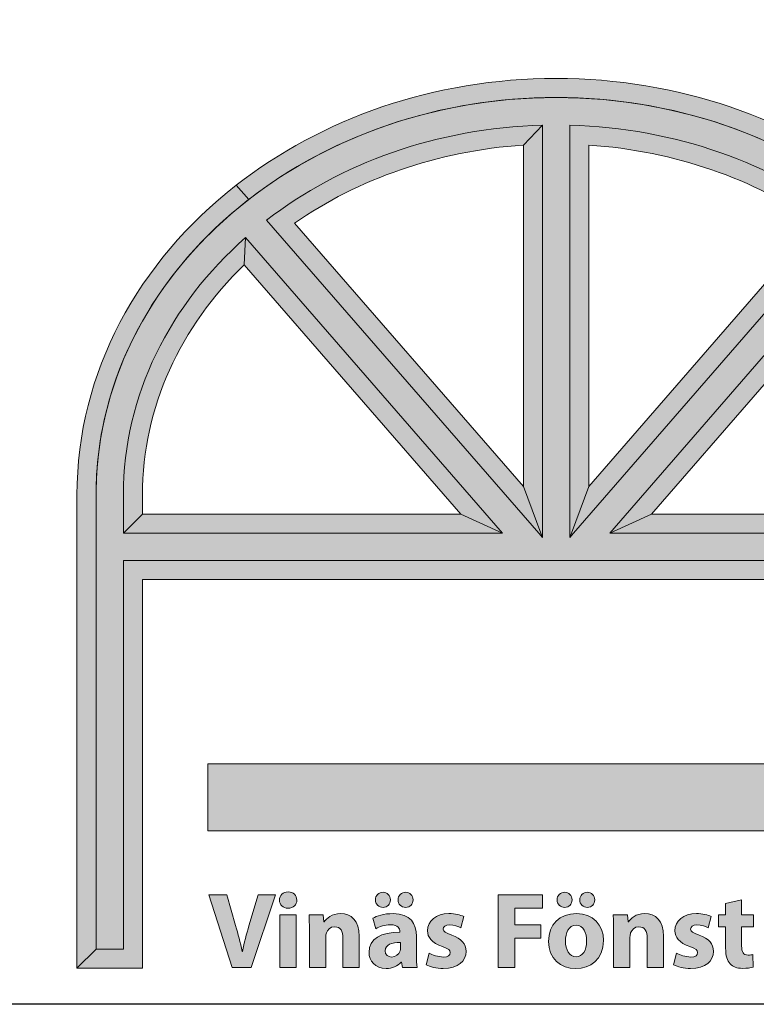
# Model space of a CAD drawing. Units: millimetres. Extents: x 50 to 830, y 10 to 584.
# Drawn here: x 528 to 576, y 10 to 75 of the extents above; entities that cross this region are included whole.
import ezdxf

# ---------------------------------------------------------------- set-up
doc = ezdxf.new("R2010")
doc.units = ezdxf.units.MM
for name, color, linetype in [('AM_0', 7, 'Continuous'), ('AM_BOR', 7, 'Continuous'), ('Lager 1', 7, 'Continuous'), ('Lager 3', 7, 'Continuous'), ('Lager 7', 7, 'Continuous')]:
    doc.layers.add(name, color=color, linetype=linetype)
doc.styles.get("Standard").update_dxf_attribs({"font": 'arial.ttf'})

# ---------------------------------------------------------------- blocks, each defined once
blk = doc.blocks.new('block 2')
at = {"layer": 'Lager 1', "true_color": 0x1a171b}
h = blk.add_hatch(color=250, dxfattribs=at)
h.dxf.hatch_style = 2
edge = h.paths.add_edge_path()
edge.add_spline(control_points=[(-2.272, -163.998), (-2.272, -163.998), (-3.035, -161.617), (-3.035, -161.617), (-3.035, -161.617), (-2.445, -161.617), (-2.445, -161.617), (-2.445, -161.617), (-2.155, -162.624), (-2.155, -162.624), (-2.074, -162.906), (-2, -163.179), (-1.943, -163.475), (-1.943, -163.475), (-1.933, -163.475), (-1.933, -163.475), (-1.872, -163.189), (-1.798, -162.906), (-1.717, -162.634), (-1.717, -162.634), (-1.413, -161.617), (-1.413, -161.617), (-1.413, -161.617), (-0.841, -161.617), (-0.841, -161.617), (-0.841, -161.617), (-1.643, -163.998), (-1.643, -163.998), (-1.643, -163.998), (-2.272, -163.998), (-2.272, -163.998)], knot_values=[0, 0, 0, 0, 1, 1, 1, 2, 2, 2, 3, 3, 3, 4, 4, 4, 5, 5, 5, 6, 6, 6, 7, 7, 7, 8, 8, 8, 9, 9, 9, 10, 10, 10, 10], degree=3, periodic=0)
h = blk.add_hatch(color=250, dxfattribs=at)
h.dxf.hatch_style = 2
edge = h.paths.add_edge_path()
edge.add_spline(control_points=[(-0.144, -161.79), (-0.144, -161.938), (-0.257, -162.058), (-0.434, -162.058), (-0.603, -162.058), (-0.716, -161.938), (-0.713, -161.79), (-0.716, -161.634), (-0.603, -161.518), (-0.43, -161.518), (-0.257, -161.518), (-0.147, -161.634), (-0.144, -161.79)], knot_values=[0, 0, 0, 0, 1, 1, 1, 2, 2, 2, 3, 3, 3, 4, 4, 4, 4], degree=3, periodic=0)
h.paths.add_polyline_path([(-0.699, -163.998), (-0.699, -162.27), (-0.161, -162.27), (-0.161, -163.998)])
h = blk.add_hatch(color=250, dxfattribs=at)
h.dxf.hatch_style = 2
edge = h.paths.add_edge_path()
edge.add_spline(control_points=[(3.324, -163.998), (3.324, -163.998), (3.292, -163.825), (3.292, -163.825), (3.292, -163.825), (3.281, -163.825), (3.281, -163.825), (3.168, -163.963), (2.992, -164.037), (2.787, -164.037), (2.437, -164.037), (2.228, -163.783), (2.228, -163.507), (2.228, -163.058), (2.631, -162.843), (3.242, -162.846), (3.242, -162.846), (3.242, -162.822), (3.242, -162.822), (3.242, -162.73), (3.193, -162.599), (2.928, -162.599), (2.751, -162.599), (2.564, -162.659), (2.451, -162.73), (2.451, -162.73), (2.352, -162.383), (2.352, -162.383), (2.472, -162.316), (2.709, -162.231), (3.023, -162.231), (3.599, -162.231), (3.783, -162.571), (3.783, -162.977), (3.783, -162.977), (3.783, -163.578), (3.783, -163.578), (3.783, -163.744), (3.79, -163.903), (3.808, -163.998), (3.808, -163.998), (3.324, -163.998), (3.324, -163.998)], knot_values=[0, 0, 0, 0, 1, 1, 1, 2, 2, 2, 3, 3, 3, 4, 4, 4, 5, 5, 5, 6, 6, 6, 7, 7, 7, 8, 8, 8, 9, 9, 9, 10, 10, 10, 11, 11, 11, 12, 12, 12, 13, 13, 13, 14, 14, 14, 14], degree=3, periodic=0)
edge = h.paths.add_edge_path()
edge.add_spline(control_points=[(2.437, -161.783), (2.437, -161.638), (2.55, -161.532), (2.691, -161.532), (2.825, -161.532), (2.931, -161.638), (2.931, -161.783), (2.931, -161.917), (2.829, -162.03), (2.691, -162.03), (2.546, -162.03), (2.437, -161.917), (2.437, -161.783)], knot_values=[0, 0, 0, 0, 1, 1, 1, 2, 2, 2, 3, 3, 3, 4, 4, 4, 4], degree=3, periodic=0)
edge = h.paths.add_edge_path()
edge.add_spline(control_points=[(3.26, -163.182), (2.977, -163.179), (2.758, -163.246), (2.758, -163.454), (2.758, -163.592), (2.85, -163.659), (2.97, -163.659), (3.105, -163.659), (3.214, -163.571), (3.249, -163.461), (3.256, -163.433), (3.26, -163.401), (3.26, -163.369), (3.26, -163.369), (3.26, -163.182), (3.26, -163.182)], knot_values=[0, 0, 0, 0, 1, 1, 1, 2, 2, 2, 3, 3, 3, 4, 4, 4, 5, 5, 5, 5], degree=3, periodic=0)
edge = h.paths.add_edge_path()
edge.add_spline(control_points=[(3.182, -161.783), (3.182, -161.638), (3.292, -161.532), (3.433, -161.532), (3.571, -161.532), (3.677, -161.638), (3.677, -161.783), (3.677, -161.917), (3.575, -162.03), (3.433, -162.03), (3.288, -162.03), (3.182, -161.917), (3.182, -161.783)], knot_values=[0, 0, 0, 0, 1, 1, 1, 2, 2, 2, 3, 3, 3, 4, 4, 4, 4], degree=3, periodic=0)
h = blk.add_hatch(color=250, dxfattribs=at)
h.dxf.hatch_style = 2
h.paths.add_polyline_path([(6.474, -161.617), (7.929, -161.617), (7.929, -162.058), (7.014, -162.058), (7.014, -162.603), (7.869, -162.603), (7.869, -163.04), (7.014, -163.04), (7.014, -163.998), (6.474, -163.998)])
h = blk.add_hatch(color=250, dxfattribs=at)
h.dxf.hatch_style = 2
edge = h.paths.add_edge_path()
edge.add_spline(control_points=[(9.934, -163.115), (9.934, -163.747), (9.485, -164.037), (9.022, -164.037), (8.517, -164.037), (8.128, -163.705), (8.128, -163.147), (8.128, -162.588), (8.495, -162.231), (9.05, -162.231), (9.58, -162.231), (9.934, -162.596), (9.934, -163.115)], knot_values=[0, 0, 0, 0, 1, 1, 1, 2, 2, 2, 3, 3, 3, 4, 4, 4, 4], degree=3, periodic=0)
edge = h.paths.add_edge_path()
edge.add_spline(control_points=[(8.407, -161.783), (8.407, -161.638), (8.52, -161.532), (8.661, -161.532), (8.796, -161.532), (8.902, -161.638), (8.902, -161.783), (8.902, -161.917), (8.799, -162.03), (8.661, -162.03), (8.517, -162.03), (8.407, -161.917), (8.407, -161.783)], knot_values=[0, 0, 0, 0, 1, 1, 1, 2, 2, 2, 3, 3, 3, 4, 4, 4, 4], degree=3, periodic=0)
edge = h.paths.add_edge_path()
edge.add_spline(control_points=[(8.683, -163.132), (8.683, -163.429), (8.806, -163.652), (9.036, -163.652), (9.244, -163.652), (9.379, -163.443), (9.379, -163.132), (9.379, -162.874), (9.28, -162.613), (9.036, -162.613), (8.778, -162.613), (8.683, -162.878), (8.683, -163.132)], knot_values=[0, 0, 0, 0, 1, 1, 1, 2, 2, 2, 3, 3, 3, 4, 4, 4, 4], degree=3, periodic=0)
edge = h.paths.add_edge_path()
edge.add_spline(control_points=[(9.153, -161.783), (9.153, -161.638), (9.262, -161.532), (9.404, -161.532), (9.541, -161.532), (9.647, -161.638), (9.647, -161.783), (9.647, -161.917), (9.545, -162.03), (9.404, -162.03), (9.259, -162.03), (9.153, -161.917), (9.153, -161.783)], knot_values=[0, 0, 0, 0, 1, 1, 1, 2, 2, 2, 3, 3, 3, 4, 4, 4, 4], degree=3, periodic=0)
h = blk.add_hatch(color=250, dxfattribs=at)
h.dxf.hatch_style = 2
edge = h.paths.add_edge_path()
edge.add_spline(control_points=[(14.473, -161.776), (14.473, -161.776), (14.473, -162.27), (14.473, -162.27), (14.473, -162.27), (14.858, -162.27), (14.858, -162.27), (14.858, -162.27), (14.858, -162.666), (14.858, -162.666), (14.858, -162.666), (14.473, -162.666), (14.473, -162.666), (14.473, -162.666), (14.473, -163.291), (14.473, -163.291), (14.473, -163.5), (14.522, -163.596), (14.685, -163.596), (14.752, -163.596), (14.805, -163.588), (14.843, -163.581), (14.843, -163.581), (14.847, -163.988), (14.847, -163.988), (14.776, -164.016), (14.649, -164.033), (14.497, -164.033), (14.324, -164.033), (14.179, -163.973), (14.094, -163.885), (13.996, -163.783), (13.946, -163.617), (13.946, -163.373), (13.946, -163.373), (13.946, -162.666), (13.946, -162.666), (13.946, -162.666), (13.716, -162.666), (13.716, -162.666), (13.716, -162.666), (13.716, -162.27), (13.716, -162.27), (13.716, -162.27), (13.946, -162.27), (13.946, -162.27), (13.946, -162.27), (13.946, -161.896), (13.946, -161.896), (13.946, -161.896), (14.473, -161.776), (14.473, -161.776)], knot_values=[0, 0, 0, 0, 1, 1, 1, 2, 2, 2, 3, 3, 3, 4, 4, 4, 5, 5, 5, 6, 6, 6, 7, 7, 7, 8, 8, 8, 9, 9, 9, 10, 10, 10, 11, 11, 11, 12, 12, 12, 13, 13, 13, 14, 14, 14, 15, 15, 15, 16, 16, 16, 17, 17, 17, 17], degree=3, periodic=0)
h = blk.add_hatch(color=250, dxfattribs=at)
h.dxf.hatch_style = 2
edge = h.paths.add_edge_path()
edge.add_spline(control_points=[(0.27, -162.822), (0.27, -162.606), (0.263, -162.422), (0.256, -162.27), (0.256, -162.27), (0.722, -162.27), (0.722, -162.27), (0.722, -162.27), (0.747, -162.507), (0.747, -162.507), (0.747, -162.507), (0.758, -162.507), (0.758, -162.507), (0.828, -162.397), (1.005, -162.231), (1.291, -162.231), (1.644, -162.231), (1.909, -162.465), (1.909, -162.973), (1.909, -162.973), (1.909, -163.998), (1.909, -163.998), (1.909, -163.998), (1.372, -163.998), (1.372, -163.998), (1.372, -163.998), (1.372, -163.04), (1.372, -163.04), (1.372, -162.818), (1.295, -162.666), (1.1, -162.666), (0.952, -162.666), (0.864, -162.769), (0.828, -162.867), (0.814, -162.899), (0.807, -162.952), (0.807, -163.002), (0.807, -163.002), (0.807, -163.998), (0.807, -163.998), (0.807, -163.998), (0.27, -163.998), (0.27, -163.998), (0.27, -163.998), (0.27, -162.822), (0.27, -162.822)], knot_values=[0, 0, 0, 0, 1, 1, 1, 2, 2, 2, 3, 3, 3, 4, 4, 4, 5, 5, 5, 6, 6, 6, 7, 7, 7, 8, 8, 8, 9, 9, 9, 10, 10, 10, 11, 11, 11, 12, 12, 12, 13, 13, 13, 14, 14, 14, 15, 15, 15, 15], degree=3, periodic=0)
h = blk.add_hatch(color=250, dxfattribs=at)
h.dxf.hatch_style = 2
edge = h.paths.add_edge_path()
edge.add_spline(control_points=[(4.204, -163.528), (4.303, -163.588), (4.508, -163.659), (4.667, -163.659), (4.83, -163.659), (4.897, -163.603), (4.897, -163.514), (4.897, -163.426), (4.844, -163.383), (4.642, -163.316), (4.285, -163.196), (4.148, -163.002), (4.151, -162.797), (4.151, -162.475), (4.427, -162.231), (4.854, -162.231), (5.056, -162.231), (5.236, -162.277), (5.342, -162.33), (5.342, -162.33), (5.247, -162.701), (5.247, -162.701), (5.169, -162.659), (5.02, -162.603), (4.872, -162.603), (4.741, -162.603), (4.667, -162.655), (4.667, -162.744), (4.667, -162.825), (4.734, -162.867), (4.946, -162.942), (5.275, -163.055), (5.413, -163.221), (5.416, -163.475), (5.416, -163.797), (5.162, -164.033), (4.667, -164.033), (4.441, -164.033), (4.239, -163.984), (4.109, -163.913), (4.109, -163.913), (4.204, -163.528), (4.204, -163.528)], knot_values=[0, 0, 0, 0, 1, 1, 1, 2, 2, 2, 3, 3, 3, 4, 4, 4, 5, 5, 5, 6, 6, 6, 7, 7, 7, 8, 8, 8, 9, 9, 9, 10, 10, 10, 11, 11, 11, 12, 12, 12, 13, 13, 13, 14, 14, 14, 14], degree=3, periodic=0)
h = blk.add_hatch(color=250, dxfattribs=at)
h.dxf.hatch_style = 2
edge = h.paths.add_edge_path()
edge.add_spline(control_points=[(10.266, -162.822), (10.266, -162.606), (10.259, -162.422), (10.252, -162.27), (10.252, -162.27), (10.719, -162.27), (10.719, -162.27), (10.719, -162.27), (10.744, -162.507), (10.744, -162.507), (10.744, -162.507), (10.754, -162.507), (10.754, -162.507), (10.825, -162.397), (11.001, -162.231), (11.288, -162.231), (11.641, -162.231), (11.906, -162.465), (11.906, -162.973), (11.906, -162.973), (11.906, -163.998), (11.906, -163.998), (11.906, -163.998), (11.369, -163.998), (11.369, -163.998), (11.369, -163.998), (11.369, -163.04), (11.369, -163.04), (11.369, -162.818), (11.291, -162.666), (11.097, -162.666), (10.948, -162.666), (10.86, -162.769), (10.825, -162.867), (10.811, -162.899), (10.804, -162.952), (10.804, -163.002), (10.804, -163.002), (10.804, -163.998), (10.804, -163.998), (10.804, -163.998), (10.266, -163.998), (10.266, -163.998), (10.266, -163.998), (10.266, -162.822), (10.266, -162.822)], knot_values=[0, 0, 0, 0, 1, 1, 1, 2, 2, 2, 3, 3, 3, 4, 4, 4, 5, 5, 5, 6, 6, 6, 7, 7, 7, 8, 8, 8, 9, 9, 9, 10, 10, 10, 11, 11, 11, 12, 12, 12, 13, 13, 13, 14, 14, 14, 15, 15, 15, 15], degree=3, periodic=0)
h = blk.add_hatch(color=250, dxfattribs=at)
h.dxf.hatch_style = 2
edge = h.paths.add_edge_path()
edge.add_spline(control_points=[(12.334, -163.528), (12.433, -163.588), (12.638, -163.659), (12.797, -163.659), (12.96, -163.659), (13.027, -163.603), (13.027, -163.514), (13.027, -163.426), (12.974, -163.383), (12.772, -163.316), (12.416, -163.196), (12.278, -163.002), (12.281, -162.797), (12.281, -162.475), (12.557, -162.231), (12.984, -162.231), (13.186, -162.231), (13.366, -162.277), (13.472, -162.33), (13.472, -162.33), (13.377, -162.701), (13.377, -162.701), (13.299, -162.659), (13.151, -162.603), (13.002, -162.603), (12.871, -162.603), (12.797, -162.655), (12.797, -162.744), (12.797, -162.825), (12.864, -162.867), (13.076, -162.942), (13.405, -163.055), (13.543, -163.221), (13.546, -163.475), (13.546, -163.797), (13.292, -164.033), (12.797, -164.033), (12.571, -164.033), (12.37, -163.984), (12.239, -163.913), (12.239, -163.913), (12.334, -163.528), (12.334, -163.528)], knot_values=[0, 0, 0, 0, 1, 1, 1, 2, 2, 2, 3, 3, 3, 4, 4, 4, 5, 5, 5, 6, 6, 6, 7, 7, 7, 8, 8, 8, 9, 9, 9, 10, 10, 10, 11, 11, 11, 12, 12, 12, 13, 13, 13, 14, 14, 14, 14], degree=3, periodic=0)
at = {"layer": 'Lager 1', "lineweight": 0}
for points in [[(6.474, -161.617), (7.929, -161.617), (7.929, -162.058), (7.014, -162.058), (7.014, -162.603), (7.869, -162.603), (7.869, -163.04), (7.014, -163.04), (7.014, -163.998), (6.474, -163.998), (6.474, -161.617)], [(-0.699, -163.998), (-0.699, -162.27), (-0.161, -162.27), (-0.161, -163.998), (-0.699, -163.998)]]:
    blk.add_lwpolyline(points, dxfattribs=at)
for points, knots in [([(-2.272, -163.998), (-2.272, -163.998), (-3.035, -161.617), (-3.035, -161.617), (-3.035, -161.617), (-2.445, -161.617), (-2.445, -161.617), (-2.445, -161.617), (-2.155, -162.624), (-2.155, -162.624), (-2.074, -162.906), (-2, -163.179), (-1.943, -163.475), (-1.943, -163.475), (-1.933, -163.475), (-1.933, -163.475), (-1.872, -163.189), (-1.798, -162.906), (-1.717, -162.634), (-1.717, -162.634), (-1.413, -161.617), (-1.413, -161.617), (-1.413, -161.617), (-0.841, -161.617), (-0.841, -161.617), (-0.841, -161.617), (-1.643, -163.998), (-1.643, -163.998), (-1.643, -163.998), (-2.272, -163.998), (-2.272, -163.998)], [0, 0, 0, 0, 1, 1, 1, 2, 2, 2, 3, 3, 3, 4, 4, 4, 5, 5, 5, 6, 6, 6, 7, 7, 7, 8, 8, 8, 9, 9, 9, 10, 10, 10, 10]), ([(-0.144, -161.79), (-0.144, -161.938), (-0.257, -162.058), (-0.434, -162.058), (-0.603, -162.058), (-0.716, -161.938), (-0.713, -161.79), (-0.716, -161.634), (-0.603, -161.518), (-0.43, -161.518), (-0.257, -161.518), (-0.147, -161.634), (-0.144, -161.79)], [0, 0, 0, 0, 1, 1, 1, 2, 2, 2, 3, 3, 3, 4, 4, 4, 4]), ([(2.437, -161.783), (2.437, -161.638), (2.55, -161.532), (2.691, -161.532), (2.825, -161.532), (2.931, -161.638), (2.931, -161.783), (2.931, -161.917), (2.829, -162.03), (2.691, -162.03), (2.546, -162.03), (2.437, -161.917), (2.437, -161.783)], [0, 0, 0, 0, 1, 1, 1, 2, 2, 2, 3, 3, 3, 4, 4, 4, 4]), ([(3.182, -161.783), (3.182, -161.638), (3.292, -161.532), (3.433, -161.532), (3.571, -161.532), (3.677, -161.638), (3.677, -161.783), (3.677, -161.917), (3.575, -162.03), (3.433, -162.03), (3.288, -162.03), (3.182, -161.917), (3.182, -161.783)], [0, 0, 0, 0, 1, 1, 1, 2, 2, 2, 3, 3, 3, 4, 4, 4, 4]), ([(8.407, -161.783), (8.407, -161.638), (8.52, -161.532), (8.661, -161.532), (8.796, -161.532), (8.902, -161.638), (8.902, -161.783), (8.902, -161.917), (8.799, -162.03), (8.661, -162.03), (8.517, -162.03), (8.407, -161.917), (8.407, -161.783)], [0, 0, 0, 0, 1, 1, 1, 2, 2, 2, 3, 3, 3, 4, 4, 4, 4]), ([(9.153, -161.783), (9.153, -161.638), (9.262, -161.532), (9.404, -161.532), (9.541, -161.532), (9.647, -161.638), (9.647, -161.783), (9.647, -161.917), (9.545, -162.03), (9.404, -162.03), (9.259, -162.03), (9.153, -161.917), (9.153, -161.783)], [0, 0, 0, 0, 1, 1, 1, 2, 2, 2, 3, 3, 3, 4, 4, 4, 4]), ([(14.473, -161.776), (14.473, -161.776), (14.473, -162.27), (14.473, -162.27), (14.473, -162.27), (14.858, -162.27), (14.858, -162.27), (14.858, -162.27), (14.858, -162.666), (14.858, -162.666), (14.858, -162.666), (14.473, -162.666), (14.473, -162.666), (14.473, -162.666), (14.473, -163.291), (14.473, -163.291), (14.473, -163.5), (14.522, -163.596), (14.685, -163.596), (14.752, -163.596), (14.805, -163.588), (14.843, -163.581), (14.843, -163.581), (14.847, -163.988), (14.847, -163.988), (14.776, -164.016), (14.649, -164.033), (14.497, -164.033), (14.324, -164.033), (14.179, -163.973), (14.094, -163.885), (13.996, -163.783), (13.946, -163.617), (13.946, -163.373), (13.946, -163.373), (13.946, -162.666), (13.946, -162.666), (13.946, -162.666), (13.716, -162.666), (13.716, -162.666), (13.716, -162.666), (13.716, -162.27), (13.716, -162.27), (13.716, -162.27), (13.946, -162.27), (13.946, -162.27), (13.946, -162.27), (13.946, -161.896), (13.946, -161.896), (13.946, -161.896), (14.473, -161.776), (14.473, -161.776)], [0, 0, 0, 0, 1, 1, 1, 2, 2, 2, 3, 3, 3, 4, 4, 4, 5, 5, 5, 6, 6, 6, 7, 7, 7, 8, 8, 8, 9, 9, 9, 10, 10, 10, 11, 11, 11, 12, 12, 12, 13, 13, 13, 14, 14, 14, 15, 15, 15, 16, 16, 16, 17, 17, 17, 17]), ([(0.27, -162.822), (0.27, -162.606), (0.263, -162.422), (0.256, -162.27), (0.256, -162.27), (0.722, -162.27), (0.722, -162.27), (0.722, -162.27), (0.747, -162.507), (0.747, -162.507), (0.747, -162.507), (0.758, -162.507), (0.758, -162.507), (0.828, -162.397), (1.005, -162.231), (1.291, -162.231), (1.644, -162.231), (1.909, -162.465), (1.909, -162.973), (1.909, -162.973), (1.909, -163.998), (1.909, -163.998), (1.909, -163.998), (1.372, -163.998), (1.372, -163.998), (1.372, -163.998), (1.372, -163.04), (1.372, -163.04), (1.372, -162.818), (1.295, -162.666), (1.1, -162.666), (0.952, -162.666), (0.864, -162.769), (0.828, -162.867), (0.814, -162.899), (0.807, -162.952), (0.807, -163.002), (0.807, -163.002), (0.807, -163.998), (0.807, -163.998), (0.807, -163.998), (0.27, -163.998), (0.27, -163.998), (0.27, -163.998), (0.27, -162.822), (0.27, -162.822)], [0, 0, 0, 0, 1, 1, 1, 2, 2, 2, 3, 3, 3, 4, 4, 4, 5, 5, 5, 6, 6, 6, 7, 7, 7, 8, 8, 8, 9, 9, 9, 10, 10, 10, 11, 11, 11, 12, 12, 12, 13, 13, 13, 14, 14, 14, 15, 15, 15, 15]), ([(3.324, -163.998), (3.324, -163.998), (3.292, -163.825), (3.292, -163.825), (3.292, -163.825), (3.281, -163.825), (3.281, -163.825), (3.168, -163.963), (2.992, -164.037), (2.787, -164.037), (2.437, -164.037), (2.228, -163.783), (2.228, -163.507), (2.228, -163.058), (2.631, -162.843), (3.242, -162.846), (3.242, -162.846), (3.242, -162.822), (3.242, -162.822), (3.242, -162.73), (3.193, -162.599), (2.928, -162.599), (2.751, -162.599), (2.564, -162.659), (2.451, -162.73), (2.451, -162.73), (2.352, -162.383), (2.352, -162.383), (2.472, -162.316), (2.709, -162.231), (3.023, -162.231), (3.599, -162.231), (3.783, -162.571), (3.783, -162.977), (3.783, -162.977), (3.783, -163.578), (3.783, -163.578), (3.783, -163.744), (3.79, -163.903), (3.808, -163.998), (3.808, -163.998), (3.324, -163.998), (3.324, -163.998)], [0, 0, 0, 0, 1, 1, 1, 2, 2, 2, 3, 3, 3, 4, 4, 4, 5, 5, 5, 6, 6, 6, 7, 7, 7, 8, 8, 8, 9, 9, 9, 10, 10, 10, 11, 11, 11, 12, 12, 12, 13, 13, 13, 14, 14, 14, 14]), ([(4.204, -163.528), (4.303, -163.588), (4.508, -163.659), (4.667, -163.659), (4.83, -163.659), (4.897, -163.603), (4.897, -163.514), (4.897, -163.426), (4.844, -163.383), (4.642, -163.316), (4.285, -163.196), (4.148, -163.002), (4.151, -162.797), (4.151, -162.475), (4.427, -162.231), (4.854, -162.231), (5.056, -162.231), (5.236, -162.277), (5.342, -162.33), (5.342, -162.33), (5.247, -162.701), (5.247, -162.701), (5.169, -162.659), (5.02, -162.603), (4.872, -162.603), (4.741, -162.603), (4.667, -162.655), (4.667, -162.744), (4.667, -162.825), (4.734, -162.867), (4.946, -162.942), (5.275, -163.055), (5.413, -163.221), (5.416, -163.475), (5.416, -163.797), (5.162, -164.033), (4.667, -164.033), (4.441, -164.033), (4.239, -163.984), (4.109, -163.913), (4.109, -163.913), (4.204, -163.528), (4.204, -163.528)], [0, 0, 0, 0, 1, 1, 1, 2, 2, 2, 3, 3, 3, 4, 4, 4, 5, 5, 5, 6, 6, 6, 7, 7, 7, 8, 8, 8, 9, 9, 9, 10, 10, 10, 11, 11, 11, 12, 12, 12, 13, 13, 13, 14, 14, 14, 14]), ([(9.934, -163.115), (9.934, -163.747), (9.485, -164.037), (9.022, -164.037), (8.517, -164.037), (8.128, -163.705), (8.128, -163.147), (8.128, -162.588), (8.495, -162.231), (9.05, -162.231), (9.58, -162.231), (9.934, -162.596), (9.934, -163.115)], [0, 0, 0, 0, 1, 1, 1, 2, 2, 2, 3, 3, 3, 4, 4, 4, 4]), ([(10.266, -162.822), (10.266, -162.606), (10.259, -162.422), (10.252, -162.27), (10.252, -162.27), (10.719, -162.27), (10.719, -162.27), (10.719, -162.27), (10.744, -162.507), (10.744, -162.507), (10.744, -162.507), (10.754, -162.507), (10.754, -162.507), (10.825, -162.397), (11.001, -162.231), (11.288, -162.231), (11.641, -162.231), (11.906, -162.465), (11.906, -162.973), (11.906, -162.973), (11.906, -163.998), (11.906, -163.998), (11.906, -163.998), (11.369, -163.998), (11.369, -163.998), (11.369, -163.998), (11.369, -163.04), (11.369, -163.04), (11.369, -162.818), (11.291, -162.666), (11.097, -162.666), (10.948, -162.666), (10.86, -162.769), (10.825, -162.867), (10.811, -162.899), (10.804, -162.952), (10.804, -163.002), (10.804, -163.002), (10.804, -163.998), (10.804, -163.998), (10.804, -163.998), (10.266, -163.998), (10.266, -163.998), (10.266, -163.998), (10.266, -162.822), (10.266, -162.822)], [0, 0, 0, 0, 1, 1, 1, 2, 2, 2, 3, 3, 3, 4, 4, 4, 5, 5, 5, 6, 6, 6, 7, 7, 7, 8, 8, 8, 9, 9, 9, 10, 10, 10, 11, 11, 11, 12, 12, 12, 13, 13, 13, 14, 14, 14, 15, 15, 15, 15]), ([(12.334, -163.528), (12.433, -163.588), (12.638, -163.659), (12.797, -163.659), (12.96, -163.659), (13.027, -163.603), (13.027, -163.514), (13.027, -163.426), (12.974, -163.383), (12.772, -163.316), (12.416, -163.196), (12.278, -163.002), (12.281, -162.797), (12.281, -162.475), (12.557, -162.231), (12.984, -162.231), (13.186, -162.231), (13.366, -162.277), (13.472, -162.33), (13.472, -162.33), (13.377, -162.701), (13.377, -162.701), (13.299, -162.659), (13.151, -162.603), (13.002, -162.603), (12.871, -162.603), (12.797, -162.655), (12.797, -162.744), (12.797, -162.825), (12.864, -162.867), (13.076, -162.942), (13.405, -163.055), (13.543, -163.221), (13.546, -163.475), (13.546, -163.797), (13.292, -164.033), (12.797, -164.033), (12.571, -164.033), (12.37, -163.984), (12.239, -163.913), (12.239, -163.913), (12.334, -163.528), (12.334, -163.528)], [0, 0, 0, 0, 1, 1, 1, 2, 2, 2, 3, 3, 3, 4, 4, 4, 5, 5, 5, 6, 6, 6, 7, 7, 7, 8, 8, 8, 9, 9, 9, 10, 10, 10, 11, 11, 11, 12, 12, 12, 13, 13, 13, 14, 14, 14, 14]), ([(8.683, -163.132), (8.683, -163.429), (8.806, -163.652), (9.036, -163.652), (9.244, -163.652), (9.379, -163.443), (9.379, -163.132), (9.379, -162.874), (9.28, -162.613), (9.036, -162.613), (8.778, -162.613), (8.683, -162.878), (8.683, -163.132)], [0, 0, 0, 0, 1, 1, 1, 2, 2, 2, 3, 3, 3, 4, 4, 4, 4]), ([(3.26, -163.182), (2.977, -163.179), (2.758, -163.246), (2.758, -163.454), (2.758, -163.592), (2.85, -163.659), (2.97, -163.659), (3.105, -163.659), (3.214, -163.571), (3.249, -163.461), (3.256, -163.433), (3.26, -163.401), (3.26, -163.369), (3.26, -163.369), (3.26, -163.182), (3.26, -163.182)], [0, 0, 0, 0, 1, 1, 1, 2, 2, 2, 3, 3, 3, 4, 4, 4, 5, 5, 5, 5])]:
    blk.add_open_spline(points, degree=3, knots=knots, dxfattribs=at)
blk = doc.blocks.new('block 6')
at = {"layer": 'Lager 7', "true_color": 0x9c9d9f}
h = blk.add_hatch(color=253, dxfattribs=at)
h.dxf.hatch_style = 2
h.paths.add_polyline_path([(21.971, -151.26), (21.971, -154.562), (22.596, -153.937), (22.596, -153.937), (22.596, -150.635)])
at = {"layer": 'Lager 7', "lineweight": 0}
blk.add_lwpolyline([(21.971, -151.26), (21.971, -154.562), (22.596, -153.937), (22.596, -153.937), (22.596, -150.635), (21.971, -151.26)], dxfattribs=at)
blk = doc.blocks.new('block 7')
at = {"layer": 'Lager 7', "true_color": 0x9c9d9f}
h = blk.add_hatch(color=253, dxfattribs=at)
h.dxf.hatch_style = 2
h.paths.add_polyline_path([(7.301, -148.201), (7.874, -149.736), (7.926, -149.873), (7.926, -149.736), (7.926, -136.33), (7.301, -136.985)])
h = blk.add_hatch(color=253, dxfattribs=at)
h.dxf.hatch_style = 2
h.paths.add_polyline_path([(16.971, -139.55), (9.451, -148.202), (8.877, -149.736), (8.826, -149.873), (8.945, -149.736), (17.887, -139.449)])
at = {"layer": 'Lager 7', "lineweight": 0}
for points in [[(7.301, -148.201), (7.874, -149.736), (7.926, -149.873), (7.926, -149.736), (7.926, -136.33), (7.301, -136.985), (7.301, -148.201)], [(16.971, -139.55), (9.451, -148.202), (8.877, -149.736), (8.826, -149.873), (8.945, -149.736), (17.887, -139.449), (16.971, -139.55)]]:
    blk.add_lwpolyline(points, dxfattribs=at)
blk = doc.blocks.new('block 8')
at = {"layer": 'Lager 7', "true_color": 0x9c9d9f}
h = blk.add_hatch(color=253, dxfattribs=at)
h.dxf.hatch_style = 2
edge = h.paths.add_edge_path()
edge.add_spline(control_points=[(-7.37, -148.478), (-7.37, -148.478), (-7.37, -164.021), (-7.37, -164.021), (-7.37, -164.021), (-6.744, -163.396), (-6.744, -163.396), (-6.744, -163.396), (-6.744, -163.396), (-6.744, -163.396), (-6.744, -163.396), (-6.744, -148.478), (-6.744, -148.478), (-6.744, -144.628), (-4.804, -141.163), (-1.725, -138.771), (-1.725, -138.771), (-2.134, -138.301), (-2.134, -138.301), (-5.345, -140.807), (-7.37, -144.441), (-7.37, -148.478)], knot_values=[0, 0, 0, 0, 1, 1, 1, 2, 2, 2, 3, 3, 3, 4, 4, 4, 5, 5, 5, 6, 6, 6, 7, 7, 7, 7], degree=3, periodic=0)
at = {"layer": 'Lager 7', "lineweight": 0}
blk.add_open_spline([(-7.37, -148.478), (-7.37, -148.478), (-7.37, -164.021), (-7.37, -164.021), (-7.37, -164.021), (-6.744, -163.396), (-6.744, -163.396), (-6.744, -163.396), (-6.744, -163.396), (-6.744, -163.396), (-6.744, -163.396), (-6.744, -148.478), (-6.744, -148.478), (-6.744, -144.628), (-4.804, -141.163), (-1.725, -138.771), (-1.725, -138.771), (-2.134, -138.301), (-2.134, -138.301), (-5.345, -140.807), (-7.37, -144.441), (-7.37, -148.478)], degree=3, knots=[0, 0, 0, 0, 1, 1, 1, 2, 2, 2, 3, 3, 3, 4, 4, 4, 5, 5, 5, 6, 6, 6, 7, 7, 7, 7], dxfattribs=at)
blk = doc.blocks.new('block 9')
at = {"layer": 'Lager 7', "true_color": 0x48484b}
h = blk.add_hatch(color=251, dxfattribs=at)
h.dxf.hatch_style = 2
edge = h.paths.add_edge_path()
edge.add_spline(control_points=[(7.926, -136.33), (4.448, -136.423), (1.282, -137.586), (-1.136, -139.449), (-1.136, -139.449), (7.806, -149.736), (7.806, -149.736), (7.806, -149.736), (7.926, -149.873), (7.926, -149.873), (7.926, -149.873), (7.874, -149.736), (7.874, -149.736), (7.874, -149.736), (7.301, -148.201), (7.301, -148.201), (7.301, -148.201), (-0.22, -139.55), (-0.22, -139.55), (-0.22, -139.55), (-0.22, -139.55), (-0.22, -139.55), (1.864, -138.104), (4.461, -137.174), (7.301, -136.985), (7.301, -136.985), (7.926, -136.33), (7.926, -136.33)], knot_values=[0, 0, 0, 0, 1, 1, 1, 2, 2, 2, 3, 3, 3, 4, 4, 4, 5, 5, 5, 6, 6, 6, 7, 7, 7, 8, 8, 8, 9, 9, 9, 9], degree=3, periodic=0)
h = blk.add_hatch(color=251, dxfattribs=at)
h.dxf.hatch_style = 2
edge = h.paths.add_edge_path()
edge.add_spline(control_points=[(8.826, -136.33), (8.826, -136.33), (8.826, -149.736), (8.826, -149.736), (8.826, -149.736), (8.826, -149.873), (8.826, -149.873), (8.826, -149.873), (8.877, -149.736), (8.877, -149.736), (8.877, -149.736), (9.451, -148.202), (9.451, -148.202), (9.451, -148.202), (9.451, -136.985), (9.451, -136.985), (12.29, -137.174), (14.888, -138.104), (16.971, -139.55), (16.971, -139.55), (17.887, -139.449), (17.887, -139.449), (15.47, -137.586), (12.303, -136.423), (8.826, -136.33)], knot_values=[0, 0, 0, 0, 1, 1, 1, 2, 2, 2, 3, 3, 3, 4, 4, 4, 5, 5, 5, 6, 6, 6, 7, 7, 7, 8, 8, 8, 8], degree=3, periodic=0)
at = {"layer": 'Lager 7', "lineweight": 0}
for points, knots in [([(7.926, -136.33), (4.448, -136.423), (1.282, -137.586), (-1.136, -139.449), (-1.136, -139.449), (7.806, -149.736), (7.806, -149.736), (7.806, -149.736), (7.926, -149.873), (7.926, -149.873), (7.926, -149.873), (7.874, -149.736), (7.874, -149.736), (7.874, -149.736), (7.301, -148.201), (7.301, -148.201), (7.301, -148.201), (-0.22, -139.55), (-0.22, -139.55), (-0.22, -139.55), (-0.22, -139.55), (-0.22, -139.55), (1.864, -138.104), (4.461, -137.174), (7.301, -136.985), (7.301, -136.985), (7.926, -136.33), (7.926, -136.33)], [0, 0, 0, 0, 1, 1, 1, 2, 2, 2, 3, 3, 3, 4, 4, 4, 5, 5, 5, 6, 6, 6, 7, 7, 7, 8, 8, 8, 9, 9, 9, 9]), ([(8.826, -136.33), (8.826, -136.33), (8.826, -149.736), (8.826, -149.736), (8.826, -149.736), (8.826, -149.873), (8.826, -149.873), (8.826, -149.873), (8.877, -149.736), (8.877, -149.736), (8.877, -149.736), (9.451, -148.202), (9.451, -148.202), (9.451, -148.202), (9.451, -136.985), (9.451, -136.985), (12.29, -137.174), (14.888, -138.104), (16.971, -139.55), (16.971, -139.55), (17.887, -139.449), (17.887, -139.449), (15.47, -137.586), (12.303, -136.423), (8.826, -136.33)], [0, 0, 0, 0, 1, 1, 1, 2, 2, 2, 3, 3, 3, 4, 4, 4, 5, 5, 5, 6, 6, 6, 7, 7, 7, 8, 8, 8, 8])]:
    blk.add_open_spline(points, degree=3, knots=knots, dxfattribs=at)
blk = doc.blocks.new('block 5')
at = {"layer": 'Lager 7', "true_color": 0x4c4c4c}
h = blk.add_hatch(color=251, dxfattribs=at)
h.dxf.hatch_style = 2
edge = h.paths.add_edge_path()
edge.add_spline(control_points=[(8.376, -134.795), (4.34, -134.795), (0.655, -136.123), (-2.134, -138.301), (-2.134, -138.301), (-1.725, -138.771), (-1.725, -138.771), (0.955, -136.69), (4.496, -135.421), (8.376, -135.421), (8.376, -135.421), (8.376, -135.421), (8.376, -135.421), (12.255, -135.421), (15.797, -136.69), (18.476, -138.772), (18.476, -138.772), (18.886, -138.301), (18.886, -138.301), (16.096, -136.123), (12.411, -134.795), (8.376, -134.795)], knot_values=[0, 0, 0, 0, 1, 1, 1, 2, 2, 2, 3, 3, 3, 4, 4, 4, 5, 5, 5, 6, 6, 6, 7, 7, 7, 7], degree=3, periodic=0)
at = {"layer": 'Lager 7', "true_color": 0xc5c6c8}
h = blk.add_hatch(color=9, dxfattribs=at)
h.dxf.hatch_style = 2
edge = h.paths.add_edge_path()
edge.add_spline(control_points=[(8.376, -135.421), (0.038, -135.421), (-6.744, -141.278), (-6.744, -148.478), (-6.744, -148.478), (-6.744, -163.396), (-6.744, -163.396), (-6.744, -163.396), (-5.844, -163.396), (-5.844, -163.396), (-5.844, -163.396), (-5.844, -150.635), (-5.844, -150.635), (-5.844, -150.635), (7.396, -150.635), (7.396, -150.635), (7.396, -150.635), (7.926, -150.635), (7.926, -150.635), (7.926, -150.635), (8.163, -150.635), (8.163, -150.635), (8.163, -150.635), (8.588, -150.635), (8.588, -150.635), (8.588, -150.635), (8.826, -150.635), (8.826, -150.635), (8.826, -150.635), (9.356, -150.635), (9.356, -150.635), (9.356, -150.635), (22.596, -150.635), (22.596, -150.635), (22.596, -150.635), (22.596, -153.937), (22.596, -153.937), (22.596, -153.937), (23.496, -153.937), (23.496, -153.937), (23.496, -153.937), (23.496, -148.478), (23.496, -148.478), (23.496, -141.278), (16.713, -135.421), (8.376, -135.421)], knot_values=[0, 0, 0, 0, 1, 1, 1, 2, 2, 2, 3, 3, 3, 4, 4, 4, 5, 5, 5, 6, 6, 6, 7, 7, 7, 8, 8, 8, 9, 9, 9, 10, 10, 10, 11, 11, 11, 12, 12, 12, 13, 13, 13, 14, 14, 14, 15, 15, 15, 15], degree=3, periodic=0)
edge = h.paths.add_edge_path()
edge.add_spline(control_points=[(-5.844, -149.736), (-5.844, -149.736), (-5.844, -148.478), (-5.844, -148.478), (-5.844, -145.195), (-4.312, -142.214), (-1.829, -140.024), (-1.829, -140.024), (6.614, -149.736), (6.614, -149.736), (6.614, -149.736), (-5.844, -149.736), (-5.844, -149.736)], knot_values=[0, 0, 0, 0, 1, 1, 1, 2, 2, 2, 3, 3, 3, 4, 4, 4, 4], degree=3, periodic=0)
edge = h.paths.add_edge_path()
edge.add_spline(control_points=[(7.926, -149.736), (7.926, -149.736), (7.926, -149.873), (7.926, -149.873), (7.926, -149.873), (7.806, -149.736), (7.806, -149.736), (7.806, -149.736), (-1.136, -139.449), (-1.136, -139.449), (1.282, -137.586), (4.448, -136.423), (7.926, -136.33), (7.926, -136.33), (7.926, -149.736), (7.926, -149.736)], knot_values=[0, 0, 0, 0, 1, 1, 1, 2, 2, 2, 3, 3, 3, 4, 4, 4, 5, 5, 5, 5], degree=3, periodic=0)
edge = h.paths.add_edge_path()
edge.add_spline(control_points=[(8.945, -149.736), (8.945, -149.736), (8.826, -149.873), (8.826, -149.873), (8.826, -149.873), (8.826, -149.736), (8.826, -149.736), (8.826, -149.736), (8.826, -136.33), (8.826, -136.33), (12.303, -136.423), (15.47, -137.586), (17.887, -139.449), (17.887, -139.449), (8.945, -149.736), (8.945, -149.736)], knot_values=[0, 0, 0, 0, 1, 1, 1, 2, 2, 2, 3, 3, 3, 4, 4, 4, 5, 5, 5, 5], degree=3, periodic=0)
edge = h.paths.add_edge_path()
edge.add_spline(control_points=[(10.138, -149.736), (10.138, -149.736), (18.58, -140.024), (18.58, -140.024), (21.063, -142.214), (22.596, -145.195), (22.596, -148.478), (22.596, -148.478), (22.596, -149.736), (22.596, -149.736), (22.596, -149.736), (10.138, -149.736), (10.138, -149.736)], knot_values=[0, 0, 0, 0, 1, 1, 1, 2, 2, 2, 3, 3, 3, 4, 4, 4, 4], degree=3, periodic=0)
at = {"layer": 'Lager 7', "true_color": 0x262626}
h = blk.add_hatch(color=250, dxfattribs=at)
h.dxf.hatch_style = 2
edge = h.paths.add_edge_path()
edge.add_spline(control_points=[(18.886, -138.301), (18.886, -138.301), (18.476, -138.772), (18.476, -138.772), (21.556, -141.164), (23.496, -144.628), (23.496, -148.478), (23.496, -148.478), (23.496, -153.937), (23.496, -153.937), (23.496, -153.937), (23.496, -153.937), (23.496, -153.937), (23.496, -153.937), (22.596, -153.937), (22.596, -153.937), (22.596, -153.937), (22.596, -153.937), (22.596, -153.937), (22.596, -153.937), (22.596, -153.937), (22.596, -153.937), (22.596, -153.937), (21.971, -154.562), (21.971, -154.562), (21.971, -154.562), (24.121, -154.562), (24.121, -154.562), (24.121, -154.562), (24.121, -148.478), (24.121, -148.478), (24.121, -144.441), (22.097, -140.807), (18.886, -138.301)], knot_values=[0, 0, 0, 0, 1, 1, 1, 2, 2, 2, 3, 3, 3, 4, 4, 4, 5, 5, 5, 6, 6, 6, 7, 7, 7, 8, 8, 8, 9, 9, 9, 10, 10, 10, 11, 11, 11, 11], degree=3, periodic=0)
h = blk.add_hatch(color=250, dxfattribs=at)
h.dxf.hatch_style = 2
edge = h.paths.add_edge_path()
edge.add_spline(control_points=[(-5.219, -149.111), (-5.219, -149.111), (-5.219, -148.478), (-5.219, -148.478), (-5.219, -145.588), (-3.957, -142.945), (-1.879, -140.919), (-1.879, -140.919), (-1.879, -140.919), (-1.879, -140.919), (-1.879, -140.919), (-1.829, -140.024), (-1.829, -140.024), (-4.312, -142.214), (-5.844, -145.195), (-5.844, -148.478), (-5.844, -148.478), (-5.844, -149.736), (-5.844, -149.736), (-5.844, -149.736), (-5.219, -149.111), (-5.219, -149.111), (-5.219, -149.111), (-5.219, -149.111), (-5.219, -149.111)], knot_values=[0, 0, 0, 0, 1, 1, 1, 2, 2, 2, 3, 3, 3, 4, 4, 4, 5, 5, 5, 6, 6, 6, 7, 7, 7, 8, 8, 8, 8], degree=3, periodic=0)
at = {"layer": 'Lager 7', "true_color": 0x6f7072}
h = blk.add_hatch(color=8, dxfattribs=at)
h.dxf.hatch_style = 2
h.paths.add_polyline_path([(5.242, -149.111), (6.614, -149.736), (-1.829, -140.024), (-1.879, -140.919)])
at = {"layer": 'Lager 7', "true_color": 0x262626}
h = blk.add_hatch(color=250, dxfattribs=at)
h.dxf.hatch_style = 2
h.paths.add_polyline_path([(11.509, -149.111), (18.63, -140.919), (18.58, -140.024), (10.138, -149.736)])
at = {"layer": 'Lager 7', "true_color": 0x6f7072}
h = blk.add_hatch(color=8, dxfattribs=at)
h.dxf.hatch_style = 2
edge = h.paths.add_edge_path()
edge.add_spline(control_points=[(18.58, -140.024), (18.58, -140.024), (18.63, -140.919), (18.63, -140.919), (20.708, -142.945), (21.971, -145.588), (21.971, -148.478), (21.971, -148.478), (21.971, -149.111), (21.971, -149.111), (21.971, -149.111), (22.596, -149.736), (22.596, -149.736), (22.596, -149.736), (22.596, -148.478), (22.596, -148.478), (22.596, -145.195), (21.063, -142.214), (18.58, -140.024)], knot_values=[0, 0, 0, 0, 1, 1, 1, 2, 2, 2, 3, 3, 3, 4, 4, 4, 5, 5, 5, 6, 6, 6, 6], degree=3, periodic=0)
at = {"layer": 'Lager 7', "true_color": 0x9c9d9f}
h = blk.add_hatch(color=253, dxfattribs=at)
h.dxf.hatch_style = 2
h.paths.add_polyline_path([(5.242, -149.111), (-5.219, -149.111), (-5.844, -149.736), (6.614, -149.736)])
h = blk.add_hatch(color=253, dxfattribs=at)
h.dxf.hatch_style = 2
h.paths.add_polyline_path([(11.509, -149.111), (10.138, -149.736), (22.596, -149.736), (21.971, -149.111)])
at = {"layer": 'Lager 7', "true_color": 0x262626}
h = blk.add_hatch(color=250, dxfattribs=at)
h.dxf.hatch_style = 2
h.paths.add_polyline_path([(22.596, -150.635), (-5.844, -150.635), (-5.844, -163.396), (-5.845, -163.396), (-6.744, -163.396), (-6.744, -163.396), (-6.744, -163.396), (-7.37, -164.021), (-5.219, -164.021), (-5.219, -151.26), (-5.219, -151.26), (21.971, -151.26)])
at = {"layer": 'Lager 7', "lineweight": 0}
for points in [[(5.242, -149.111), (6.614, -149.736), (-1.829, -140.024), (-1.879, -140.919), (5.242, -149.111)], [(11.509, -149.111), (18.63, -140.919), (18.58, -140.024), (10.138, -149.736), (11.509, -149.111)], [(5.242, -149.111), (-5.219, -149.111), (-5.844, -149.736), (6.614, -149.736), (5.242, -149.111)], [(11.509, -149.111), (10.138, -149.736), (22.596, -149.736), (21.971, -149.111), (11.509, -149.111)], [(22.596, -150.635), (-5.844, -150.635), (-5.844, -163.396), (-5.845, -163.396), (-6.744, -163.396), (-6.744, -163.396), (-6.744, -163.396), (-7.37, -164.021), (-5.219, -164.021), (-5.219, -151.26), (-5.219, -151.26), (21.971, -151.26), (22.596, -150.635)]]:
    blk.add_lwpolyline(points, dxfattribs=at)
for points, knots in [([(8.376, -134.795), (4.34, -134.795), (0.655, -136.123), (-2.134, -138.301), (-2.134, -138.301), (-1.725, -138.771), (-1.725, -138.771), (0.955, -136.69), (4.496, -135.421), (8.376, -135.421), (8.376, -135.421), (8.376, -135.421), (8.376, -135.421), (12.255, -135.421), (15.797, -136.69), (18.476, -138.772), (18.476, -138.772), (18.886, -138.301), (18.886, -138.301), (16.096, -136.123), (12.411, -134.795), (8.376, -134.795)], [0, 0, 0, 0, 1, 1, 1, 2, 2, 2, 3, 3, 3, 4, 4, 4, 5, 5, 5, 6, 6, 6, 7, 7, 7, 7]), ([(8.376, -135.421), (0.038, -135.421), (-6.744, -141.278), (-6.744, -148.478), (-6.744, -148.478), (-6.744, -163.396), (-6.744, -163.396), (-6.744, -163.396), (-5.844, -163.396), (-5.844, -163.396), (-5.844, -163.396), (-5.844, -150.635), (-5.844, -150.635), (-5.844, -150.635), (7.396, -150.635), (7.396, -150.635), (7.396, -150.635), (7.926, -150.635), (7.926, -150.635), (7.926, -150.635), (8.163, -150.635), (8.163, -150.635), (8.163, -150.635), (8.588, -150.635), (8.588, -150.635), (8.588, -150.635), (8.826, -150.635), (8.826, -150.635), (8.826, -150.635), (9.356, -150.635), (9.356, -150.635), (9.356, -150.635), (22.596, -150.635), (22.596, -150.635), (22.596, -150.635), (22.596, -153.937), (22.596, -153.937), (22.596, -153.937), (23.496, -153.937), (23.496, -153.937), (23.496, -153.937), (23.496, -148.478), (23.496, -148.478), (23.496, -141.278), (16.713, -135.421), (8.376, -135.421)], [0, 0, 0, 0, 1, 1, 1, 2, 2, 2, 3, 3, 3, 4, 4, 4, 5, 5, 5, 6, 6, 6, 7, 7, 7, 8, 8, 8, 9, 9, 9, 10, 10, 10, 11, 11, 11, 12, 12, 12, 13, 13, 13, 14, 14, 14, 15, 15, 15, 15]), ([(7.926, -149.736), (7.926, -149.736), (7.926, -149.873), (7.926, -149.873), (7.926, -149.873), (7.806, -149.736), (7.806, -149.736), (7.806, -149.736), (-1.136, -139.449), (-1.136, -139.449), (1.282, -137.586), (4.448, -136.423), (7.926, -136.33), (7.926, -136.33), (7.926, -149.736), (7.926, -149.736)], [0, 0, 0, 0, 1, 1, 1, 2, 2, 2, 3, 3, 3, 4, 4, 4, 5, 5, 5, 5]), ([(8.945, -149.736), (8.945, -149.736), (8.826, -149.873), (8.826, -149.873), (8.826, -149.873), (8.826, -149.736), (8.826, -149.736), (8.826, -149.736), (8.826, -136.33), (8.826, -136.33), (12.303, -136.423), (15.47, -137.586), (17.887, -139.449), (17.887, -139.449), (8.945, -149.736), (8.945, -149.736)], [0, 0, 0, 0, 1, 1, 1, 2, 2, 2, 3, 3, 3, 4, 4, 4, 5, 5, 5, 5]), ([(18.886, -138.301), (18.886, -138.301), (18.476, -138.772), (18.476, -138.772), (21.556, -141.164), (23.496, -144.628), (23.496, -148.478), (23.496, -148.478), (23.496, -153.937), (23.496, -153.937), (23.496, -153.937), (23.496, -153.937), (23.496, -153.937), (23.496, -153.937), (22.596, -153.937), (22.596, -153.937), (22.596, -153.937), (22.596, -153.937), (22.596, -153.937), (22.596, -153.937), (22.596, -153.937), (22.596, -153.937), (22.596, -153.937), (21.971, -154.562), (21.971, -154.562), (21.971, -154.562), (24.121, -154.562), (24.121, -154.562), (24.121, -154.562), (24.121, -148.478), (24.121, -148.478), (24.121, -144.441), (22.097, -140.807), (18.886, -138.301)], [0, 0, 0, 0, 1, 1, 1, 2, 2, 2, 3, 3, 3, 4, 4, 4, 5, 5, 5, 6, 6, 6, 7, 7, 7, 8, 8, 8, 9, 9, 9, 10, 10, 10, 11, 11, 11, 11]), ([(-5.219, -149.111), (-5.219, -149.111), (-5.219, -148.478), (-5.219, -148.478), (-5.219, -145.588), (-3.957, -142.945), (-1.879, -140.919), (-1.879, -140.919), (-1.879, -140.919), (-1.879, -140.919), (-1.879, -140.919), (-1.829, -140.024), (-1.829, -140.024), (-4.312, -142.214), (-5.844, -145.195), (-5.844, -148.478), (-5.844, -148.478), (-5.844, -149.736), (-5.844, -149.736), (-5.844, -149.736), (-5.219, -149.111), (-5.219, -149.111), (-5.219, -149.111), (-5.219, -149.111), (-5.219, -149.111)], [0, 0, 0, 0, 1, 1, 1, 2, 2, 2, 3, 3, 3, 4, 4, 4, 5, 5, 5, 6, 6, 6, 7, 7, 7, 8, 8, 8, 8]), ([(-5.844, -149.736), (-5.844, -149.736), (-5.844, -148.478), (-5.844, -148.478), (-5.844, -145.195), (-4.312, -142.214), (-1.829, -140.024), (-1.829, -140.024), (6.614, -149.736), (6.614, -149.736), (6.614, -149.736), (-5.844, -149.736), (-5.844, -149.736)], [0, 0, 0, 0, 1, 1, 1, 2, 2, 2, 3, 3, 3, 4, 4, 4, 4]), ([(10.138, -149.736), (10.138, -149.736), (18.58, -140.024), (18.58, -140.024), (21.063, -142.214), (22.596, -145.195), (22.596, -148.478), (22.596, -148.478), (22.596, -149.736), (22.596, -149.736), (22.596, -149.736), (10.138, -149.736), (10.138, -149.736)], [0, 0, 0, 0, 1, 1, 1, 2, 2, 2, 3, 3, 3, 4, 4, 4, 4]), ([(18.58, -140.024), (18.58, -140.024), (18.63, -140.919), (18.63, -140.919), (20.708, -142.945), (21.971, -145.588), (21.971, -148.478), (21.971, -148.478), (21.971, -149.111), (21.971, -149.111), (21.971, -149.111), (22.596, -149.736), (22.596, -149.736), (22.596, -149.736), (22.596, -148.478), (22.596, -148.478), (22.596, -145.195), (21.063, -142.214), (18.58, -140.024)], [0, 0, 0, 0, 1, 1, 1, 2, 2, 2, 3, 3, 3, 4, 4, 4, 5, 5, 5, 6, 6, 6, 6])]:
    blk.add_open_spline(points, degree=3, knots=knots, dxfattribs=at)
at = {"layer": 'Lager 7'}
for name in ['block 9', 'block 7', 'block 8', 'block 6']:
    blk.add_blockref(name, (0, 0), dxfattribs=at)
blk = doc.blocks.new('A2')
at = {"layer": 'Lager 3', "true_color": 0x3b88c3}
h = blk.add_hatch(color=163, dxfattribs=at)
h.dxf.hatch_style = 2
h.paths.add_polyline_path([(827.425, 21.387), (539.939, 21.387), (539.939, 25.793), (827.425, 25.793)])
at = {"layer": 'AM_BOR', "color": 1, "linetype": 'Continuous'}
blk.add_lwpolyline([(829.998, 9.999), (50, 9.999), (50, 583.997), (829.998, 583.997), (829.998, 9.999)], dxfattribs=at)
at = {"layer": 'Lager 3', "lineweight": 0}
blk.add_lwpolyline([(827.425, 21.387), (539.939, 21.387), (539.939, 25.793), (827.425, 25.793), (827.425, 21.387)], dxfattribs=at)
at = {"layer": 'Lager 1', "xscale": 2, "yscale": 2, "zscale": 2}
blk.add_blockref('block 2', (546.078, 340.424), dxfattribs=at)
at = {"layer": 'Lager 7', "xscale": 2, "yscale": 2, "zscale": 2}
blk.add_blockref('block 5', (546.078, 340.424), dxfattribs=at)
for tag, p in [('ITEM', (71.328, 570.189)), ('DESCRIPTION', (71.328, 549.306))]:
    blk.add_attdef(tag, p, '', height=7.5)

msp = doc.modelspace()

# ---------------------------------------------------------------- block references
at = {"layer": 'AM_0'}
msp.add_blockref('A2', (0, 0), dxfattribs=at)

doc.saveas('drawing.dxf')
